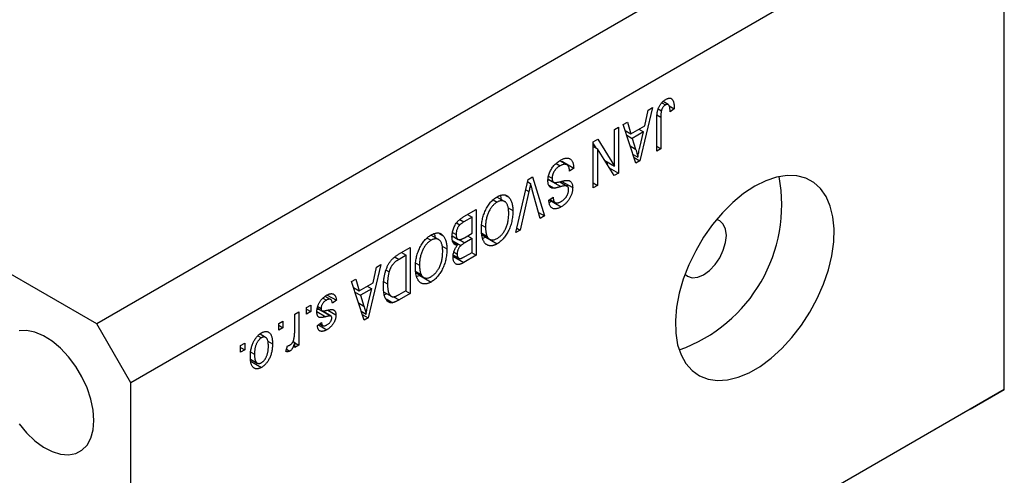
# Model space of a CAD drawing. Units: millimetres. Extents: x 15 to 462, y 5 to 292.
# Drawn here: x 116 to 178, y 67 to 96 of the extents above; entities that cross this region are included whole.
import ezdxf

# ---------------------------------------------------------------- set-up
doc = ezdxf.new("R2010")
doc.units = ezdxf.units.MM

msp = doc.modelspace()

# ---------------------------------------------------------------- linework, layer by layer
at = {"color": 7, "linetype": 'Continuous', "lineweight": 25}
for p, q in [((175.611, 107.991), (121.163, 76.559)), ((177.732, 104.317), (123.285, 72.885)), ((177.732, 72.472), (177.732, 104.317)), ((121.163, 76.559), (79.444, 100.643)), ((156.385, 90.33), (156.616, 90.197)), ((156.787, 90.218), (156.468, 90.402)), ((155.812, 90.03), (155.021, 86.715)), ((155.328, 88.897), (155.544, 89.875)), ((155.544, 89.875), (155.812, 90.03)), ((156.161, 89.948), (156.36, 89.833)), ((156.85, 90.135), (157.162, 89.955)), ((157.162, 89.955), (156.904, 89.77)), ((153.98, 88.972), (154.247, 89.126)), ((154.247, 89.126), (154.463, 88.397)), ((156.069, 87.32), (156.069, 89.26)), ((156.326, 89.431), (156.326, 87.468)), ((153.433, 88.656), (153.69, 88.805)), ((153.433, 86.381), (153.433, 88.656)), ((153.69, 88.805), (153.69, 85.947)), ((154.771, 86.571), (153.98, 88.972)), ((154.1, 88.607), (154.463, 88.397)), ((154.463, 88.397), (155.328, 88.897)), ((155.244, 88.514), (154.548, 88.112)), ((154.954, 88.681), (155.244, 88.514)), ((155.011, 87.548), (155.244, 88.514)), ((152.115, 87.896), (152.391, 88.055)), ((152.115, 85.038), (152.115, 87.896)), ((152.115, 87.77), (152.268, 87.524)), ((152.391, 88.055), (153.433, 86.381)), ((154.196, 88.316), (154.548, 88.112)), ((154.548, 88.112), (154.755, 87.447)), ((152.115, 87.613), (152.373, 87.464)), ((152.373, 87.464), (152.373, 85.186)), ((153.417, 85.789), (152.373, 87.464)), ((156.069, 87.617), (156.326, 87.468)), ((156.326, 87.468), (156.069, 87.32)), ((149.792, 86.549), (150.044, 86.403)), ((150.474, 86.46), (150.024, 86.72)), ((150.187, 86.671), (150.152, 86.646)), ((150.187, 86.671), (150.894, 86.263)), ((152.831, 86.729), (153.433, 86.381)), ((152.983, 86.641), (152.983, 86.484)), ((154.591, 87.116), (154.896, 86.94)), ((154.653, 86.928), (155.021, 86.715)), ((155.021, 86.715), (154.771, 86.571)), ((150.894, 86.263), (150.637, 86.077)), ((153.109, 86.283), (153.69, 85.947)), ((153.69, 85.947), (153.417, 85.789)), ((147.284, 82.249), (148.064, 85.557)), ((148.029, 85.412), (148.21, 85.307)), ((148.064, 85.557), (148.329, 85.71)), ((148.329, 85.71), (149.07, 83.279)), ((149.391, 85.515), (149.29, 85.487)), ((149.306, 85.58), (149.643, 85.385)), ((149.335, 85.746), (149.544, 85.625)), ((149.391, 85.515), (150.099, 85.106)), ((150.024, 85.413), (150.492, 85.143)), ((150.123, 85.45), (150.109, 85.364)), ((150.123, 85.45), (150.83, 85.041)), ((152.115, 85.335), (152.373, 85.186)), ((148.102, 84.794), (147.551, 82.403)), ((148.805, 83.127), (148.31, 84.914)), ((149.35, 85.19), (149.669, 85.006)), ((152.373, 85.186), (152.115, 85.038)), ((145.882, 84.278), (146.123, 84.14)), ((146.587, 84.181), (146.105, 84.459)), ((146.654, 84.559), (146.851, 84.445)), ((149.351, 84.259), (149.608, 84.444)), ((149.404, 84.252), (149.355, 84.234)), ((149.372, 84.122), (149.55, 84.225)), ((149.404, 84.252), (150.112, 83.844)), ((149.414, 84.304), (149.747, 84.112)), ((144.057, 83.244), (144.819, 83.684)), ((144.819, 83.684), (144.819, 80.826)), ((146.81, 83.778), (147.101, 83.61)), ((148.704, 83.49), (149.07, 83.279)), ((143.596, 82.846), (143.803, 82.727)), ((144.562, 83.201), (144.052, 82.907)), ((144.273, 83.368), (144.562, 83.201)), ((144.562, 82.199), (144.562, 83.201)), ((149.07, 83.279), (148.805, 83.127)), ((143.348, 82.249), (143.566, 82.123)), ((145.17, 82.714), (145.398, 82.583)), ((147.551, 82.403), (147.284, 82.249)), ((147.348, 82.52), (147.551, 82.403)), ((141.768, 81.903), (142.009, 81.764)), ((142.473, 81.806), (141.991, 82.084)), ((142.54, 82.184), (142.737, 82.07)), ((143.379, 81.998), (143.312, 81.956)), ((143.317, 82.033), (143.684, 81.822)), ((143.352, 81.72), (143.855, 81.43)), ((143.377, 81.625), (143.649, 81.468)), ((144.088, 81.926), (144.562, 82.199)), ((144.562, 81.865), (144.108, 81.603)), ((144.273, 82.032), (144.562, 81.865)), ((144.562, 81.012), (144.562, 81.865)), ((145.162, 82.197), (145.505, 81.999)), ((145.17, 82.11), (145.654, 81.831)), ((145.412, 81.948), (145.227, 81.881)), ((145.412, 81.948), (146.12, 81.539)), ((139.976, 80.888), (140.705, 81.309)), ((140.705, 81.309), (140.705, 78.451)), ((142.696, 81.403), (142.987, 81.235)), ((143.435, 81.017), (143.63, 80.905)), ((144.141, 80.769), (144.562, 81.012)), ((140.448, 80.826), (140.007, 80.571)), ((140.159, 80.993), (140.448, 80.826)), ((140.448, 78.637), (140.448, 80.826)), ((143.398, 80.832), (143.729, 80.64)), ((144.819, 80.826), (144.052, 80.383)), ((144.53, 80.993), (144.819, 80.826)), ((138.873, 80.251), (138.083, 76.937)), ((138.39, 79.118), (138.606, 80.097)), ((138.606, 80.097), (138.873, 80.251)), ((139.202, 79.907), (139.389, 79.799)), ((141.048, 79.822), (141.391, 79.624)), ((141.056, 80.339), (141.284, 80.208)), ((137.041, 79.194), (137.308, 79.348)), ((137.832, 76.792), (137.041, 79.194)), ((137.308, 79.348), (137.525, 78.619)), ((139.055, 79.18), (139.291, 79.044)), ((141.055, 79.735), (141.54, 79.456)), ((141.298, 79.573), (141.113, 79.506)), ((141.298, 79.573), (142.005, 79.164)), ((137.161, 78.829), (137.525, 78.619)), ((137.525, 78.619), (138.39, 79.118)), ((138.305, 78.736), (137.61, 78.334)), ((138.016, 78.903), (138.305, 78.736)), ((138.072, 77.769), (138.305, 78.736)), ((140.014, 78.386), (140.448, 78.637)), ((140.416, 78.618), (140.705, 78.451)), ((135.261, 78.157), (135.478, 78.032)), ((135.744, 78.074), (135.402, 78.271)), ((135.538, 78.354), (136.109, 78.025)), ((136.109, 78.025), (135.852, 77.839)), ((137.257, 78.537), (137.61, 78.334)), ((137.61, 78.334), (137.817, 77.668)), ((139.082, 78.529), (139.525, 78.273)), ((139.252, 78.431), (139.105, 78.355)), ((139.203, 78.111), (139.614, 77.874)), ((140.705, 78.451), (140.008, 78.048)), ((134.245, 77.579), (134.502, 77.728)), ((134.245, 77.171), (134.245, 77.579)), ((134.245, 77.468), (134.502, 77.319)), ((134.502, 77.728), (134.502, 77.319)), ((135.031, 77.458), (134.907, 77.443)), ((134.92, 77.526), (135.204, 77.362)), ((134.937, 77.637), (135.145, 77.517)), ((135.031, 77.458), (135.738, 77.05)), ((135.772, 77.037), (135.208, 77.362)), ((135.344, 77.366), (135.331, 77.291)), ((135.563, 77.41), (136.077, 77.114)), ((137.652, 77.338), (137.957, 77.162)), ((132.509, 76.577), (132.766, 76.726)), ((132.766, 76.726), (132.766, 76.318)), ((133.506, 77.153), (133.763, 77.301)), ((133.506, 76.075), (133.506, 77.153)), ((133.763, 77.301), (133.763, 75.223)), ((134.502, 77.319), (134.245, 77.171)), ((137.714, 77.15), (138.083, 76.937)), ((138.083, 76.937), (137.832, 76.792)), ((123.285, 72.885), (121.163, 76.559)), ((132.509, 76.169), (132.509, 76.577)), ((132.509, 76.466), (132.766, 76.318)), ((132.766, 76.318), (132.509, 76.169)), ((134.92, 76.447), (135.177, 76.633)), ((134.984, 76.494), (135.506, 76.192)), ((135.07, 76.556), (135.266, 76.442)), ((131.217, 75.813), (131.426, 75.692)), ((131.695, 75.715), (131.343, 75.918)), ((131.399, 75.965), (131.405, 75.882)), ((131.828, 75.486), (132.124, 75.315)), ((130.131, 75.204), (130.388, 75.353)), ((130.131, 74.796), (130.131, 75.204)), ((130.131, 75.093), (130.388, 74.944)), ((130.388, 74.944), (130.131, 74.796)), ((130.388, 75.353), (130.388, 74.944)), ((132.959, 74.833), (133.056, 75.185)), ((132.999, 74.979), (133.202, 74.862)), ((133.404, 75.464), (133.506, 75.406)), ((133.506, 75.074), (133.506, 75.406)), ((133.506, 75.371), (133.763, 75.223)), ((133.763, 75.223), (133.506, 75.074)), ((130.816, 74.323), (130.725, 74.248)), ((130.752, 74.36), (131.173, 74.117)), ((130.766, 74.799), (130.999, 74.665)), ((130.725, 74.248), (131.433, 73.84)), ((123.285, 41.04), (123.285, 72.885)), ((177.732, 72.472), (123.285, 41.04)), ((175.611, 71.247), (177.732, 72.472)), ((175.611, 71.247), (121.163, 39.815))]:
    msp.add_line(p, q, dxfattribs=at)
at = {"color": 8, "linetype": 'Continuous', "lineweight": 25}
for p, q in [((156.085, 89.57), (156.326, 89.431)), ((154.418, 87.641), (154.755, 87.447)), ((147.91, 84.905), (148.102, 84.794)), ((143.79, 83.058), (144.052, 82.907)), ((143.762, 81.803), (144.108, 81.603)), ((139.759, 80.714), (140.007, 80.571)), ((143.401, 80.759), (144.052, 80.383)), ((139.671, 78.243), (140.008, 78.048)), ((134.889, 77.326), (135.45, 77.002)), ((137.479, 77.863), (137.817, 77.668))]:
    msp.add_line(p, q, dxfattribs=at)
at = {"color": 7, "linetype": 'Continuous', "lineweight": 25, "flags": 128}
for points in [[(162.176, 85.13), (161.487, 84.676), (160.811, 84.121), (160.162, 83.473), (159.553, 82.747), (158.994, 81.956), (158.497, 81.115), (158.072, 80.241), (157.727, 79.351), (157.468, 78.463), (157.301, 77.592), (157.229, 76.758), (157.253, 75.975), (157.373, 75.259), (157.586, 74.623), (157.889, 74.081), (158.275, 73.643), (158.737, 73.317), (159.266, 73.11), (159.852, 73.026), (160.483, 73.066), (161.146, 73.229), (161.83, 73.513), (162.521, 73.911), (163.205, 74.417), (163.869, 75.02), (164.499, 75.709), (165.085, 76.469), (165.614, 77.287), (166.076, 78.147), (166.462, 79.031), (166.765, 79.922), (166.978, 80.804), (167.098, 81.658), (167.122, 82.469), (167.05, 83.22), (166.883, 83.898), (166.624, 84.488), (166.279, 84.979), (165.854, 85.362), (165.357, 85.629), (164.799, 85.775), (164.189, 85.798), (163.54, 85.696), (162.864, 85.472), (162.176, 85.13)], [(157.832, 79.648), (157.994, 79.519), (158.287, 79.428), (158.628, 79.462), (158.994, 79.618), (159.36, 79.885), (159.701, 80.245), (159.994, 80.673), (160.218, 81.141), (160.36, 81.617), (160.408, 82.067), (160.36, 82.462), (160.218, 82.774), (159.994, 82.983), (159.801, 83.058)], [(120.987, 70.537), (120.938, 71.185), (120.795, 71.867), (120.561, 72.563), (120.245, 73.249), (119.855, 73.904), (119.405, 74.506), (118.91, 75.037), (118.385, 75.478), (117.847, 75.817), (117.313, 76.042), (116.8, 76.145), (116.326, 76.124)], [(116.326, 70.332), (116.8, 69.763), (117.313, 69.275), (117.847, 68.883), (118.385, 68.601), (118.91, 68.436), (119.405, 68.394), (119.855, 68.477), (120.245, 68.683), (120.561, 69.003), (120.795, 69.429), (120.938, 69.946), (120.987, 70.537)]]:
    msp.add_lwpolyline(points, dxfattribs=at)
at = {"color": 7, "linetype": 'Continuous', "lineweight": 25}
msp.add_arc((154.258, 83.985), 9.604, 289.52033, 10.48505, dxfattribs=at)
for points, knots in [([(156.069, 89.26), (156.069, 89.302), (156.07, 89.384), (156.077, 89.504), (156.088, 89.618), (156.104, 89.725), (156.124, 89.825), (156.149, 89.918), (156.179, 90.004), (156.214, 90.084), (156.252, 90.157), (156.295, 90.225), (156.341, 90.289), (156.392, 90.349), (156.445, 90.404), (156.503, 90.454), (156.564, 90.499), (156.606, 90.525), (156.628, 90.538)], [0, 0, 0, 0, 0.096267, 0.185189, 0.267052, 0.342554, 0.41163, 0.475185, 0.533627, 0.58738, 0.63838, 0.688094, 0.737571, 0.786939, 0.837114, 0.889045, 0.942988, 1, 1, 1, 1]), ([(156.904, 89.77), (156.903, 89.796), (156.902, 89.848), (156.896, 89.92), (156.889, 89.985), (156.88, 90.041), (156.868, 90.09), (156.855, 90.131), (156.84, 90.165), (156.822, 90.19), (156.802, 90.208), (156.781, 90.222), (156.758, 90.23), (156.733, 90.234), (156.706, 90.232), (156.678, 90.225), (156.648, 90.215), (156.627, 90.203), (156.616, 90.197)], [0, 0, 0, 0, 0.107356, 0.2065682, 0.2976862, 0.379579, 0.4539091, 0.521006, 0.5803213, 0.6331441, 0.6819673, 0.7282239, 0.7731164, 0.8172096, 0.8611451, 0.9056495, 0.9520372, 1, 1, 1, 1]), ([(156.628, 90.538), (156.649, 90.549), (156.689, 90.572), (156.748, 90.596), (156.803, 90.612), (156.854, 90.619), (156.901, 90.618), (156.943, 90.607), (156.982, 90.589), (157.004, 90.569), (157.014, 90.559)], [0, 0, 0, 0, 0.142276, 0.276737, 0.404448, 0.526112, 0.644659, 0.762059, 0.87957, 1, 1, 1, 1]), ([(157.014, 90.559), (157.026, 90.546), (157.051, 90.519), (157.08, 90.467), (157.106, 90.406), (157.126, 90.335), (157.142, 90.254), (157.154, 90.164), (157.16, 90.063), (157.161, 89.992), (157.162, 89.955)], [0, 0, 0, 0, 0.101049, 0.207153, 0.319465, 0.439108, 0.565609, 0.701188, 0.84553, 1, 1, 1, 1]), ([(156.36, 89.833), (156.354, 89.806), (156.343, 89.747), (156.333, 89.654), (156.327, 89.546), (156.326, 89.471), (156.326, 89.431)], [0, 0, 0, 0, 0.1899379, 0.4190752, 0.6888208, 1, 1, 1, 1]), ([(156.616, 90.197), (156.601, 90.188), (156.572, 90.169), (156.529, 90.133), (156.49, 90.091), (156.454, 90.043), (156.422, 89.993), (156.395, 89.94), (156.373, 89.886), (156.364, 89.851), (156.36, 89.833)], [0, 0, 0, 0, 0.131875, 0.257653, 0.382761, 0.508972, 0.634593, 0.757341, 0.877929, 1, 1, 1, 1]), ([(154.755, 87.447), (154.763, 87.422), (154.778, 87.373), (154.799, 87.301), (154.82, 87.234), (154.837, 87.168), (154.855, 87.107), (154.87, 87.048), (154.883, 86.993), (154.892, 86.958), (154.896, 86.94)], [0, 0, 0, 0, 0.151074, 0.29495, 0.430719, 0.55996, 0.681357, 0.794418, 0.901243, 1, 1, 1, 1]), ([(154.896, 86.94), (154.903, 86.99), (154.917, 87.089), (154.944, 87.24), (154.975, 87.393), (154.999, 87.496), (155.011, 87.548)], [0, 0, 0, 0, 0.248875, 0.49742, 0.747941, 1, 1, 1, 1]), ([(149.287, 85.468), (149.288, 85.507), (149.29, 85.585), (149.309, 85.708), (149.341, 85.833), (149.384, 85.958), (149.438, 86.081), (149.501, 86.199), (149.574, 86.31), (149.655, 86.414), (149.746, 86.511), (149.845, 86.599), (149.953, 86.681), (150.028, 86.727), (150.066, 86.75)], [0, 0, 0, 0, 0.084273, 0.166517, 0.247388, 0.328837, 0.409098, 0.487727, 0.565708, 0.644985, 0.726558, 0.81207, 0.902729, 1, 1, 1, 1]), ([(150.066, 86.75), (150.097, 86.767), (150.156, 86.8), (150.243, 86.837), (150.325, 86.865), (150.402, 86.881), (150.475, 86.886), (150.543, 86.881), (150.606, 86.864), (150.664, 86.836), (150.716, 86.799), (150.762, 86.751), (150.801, 86.693), (150.833, 86.626), (150.859, 86.55), (150.878, 86.463), (150.89, 86.367), (150.893, 86.298), (150.894, 86.263)], [0, 0, 0, 0, 0.0690622, 0.1347659, 0.1976107, 0.2585282, 0.3181274, 0.3770583, 0.4356858, 0.4947336, 0.5540911, 0.6133334, 0.6729242, 0.7340655, 0.7962988, 0.8612409, 0.9289703, 1, 1, 1, 1]), ([(150.044, 86.403), (150.025, 86.392), (149.988, 86.369), (149.933, 86.331), (149.882, 86.291), (149.834, 86.248), (149.789, 86.204), (149.748, 86.157), (149.71, 86.107), (149.675, 86.055), (149.645, 86.002), (149.617, 85.949), (149.595, 85.895), (149.576, 85.841), (149.562, 85.787), (149.551, 85.733), (149.545, 85.678), (149.544, 85.643), (149.544, 85.625)], [0, 0, 0, 0, 0.078125, 0.15183, 0.222152, 0.289023, 0.352598, 0.414842, 0.474935, 0.534843, 0.593414, 0.650787, 0.707286, 0.763458, 0.819724, 0.877852, 0.937479, 1, 1, 1, 1]), ([(150.637, 86.077), (150.633, 86.113), (150.626, 86.18), (150.607, 86.27), (150.581, 86.342), (150.548, 86.399), (150.507, 86.44), (150.46, 86.47), (150.405, 86.489), (150.343, 86.497), (150.275, 86.493), (150.201, 86.475), (150.124, 86.446), (150.071, 86.418), (150.044, 86.403)], [0, 0, 0, 0, 0.106713, 0.202383, 0.287988, 0.365132, 0.438155, 0.511442, 0.587093, 0.665986, 0.746839, 0.82888, 0.91253, 1, 1, 1, 1]), ([(148.21, 85.307), (148.194, 85.224), (148.16, 85.053), (148.121, 84.882), (148.102, 84.794)], [0, 0, 0, 0, 0.4899114, 1, 1, 1, 1]), ([(148.31, 84.914), (148.3, 84.948), (148.282, 85.016), (148.257, 85.116), (148.232, 85.212), (148.218, 85.276), (148.21, 85.307)], [0, 0, 0, 0, 0.264695, 0.519678, 0.765279, 1, 1, 1, 1]), ([(149.669, 85.006), (149.639, 85.005), (149.58, 85.004), (149.502, 85.023), (149.436, 85.057), (149.381, 85.109), (149.339, 85.175), (149.309, 85.258), (149.29, 85.356), (149.288, 85.43), (149.287, 85.468)], [0, 0, 0, 0, 0.133785, 0.259385, 0.380822, 0.499531, 0.618358, 0.739896, 0.866296, 1, 1, 1, 1]), ([(149.544, 85.625), (149.545, 85.605), (149.546, 85.565), (149.555, 85.512), (149.571, 85.468), (149.592, 85.43), (149.619, 85.4), (149.653, 85.378), (149.694, 85.365), (149.732, 85.359), (149.769, 85.36), (149.804, 85.363), (149.847, 85.369), (149.896, 85.378), (149.952, 85.39), (150.016, 85.405), (150.087, 85.422), (150.136, 85.435), (150.162, 85.441)], [0, 0, 0, 0, 0.0628275, 0.1223727, 0.1803838, 0.2364892, 0.292629, 0.3503981, 0.4101927, 0.473423, 0.5102125, 0.55528, 0.608473, 0.669857, 0.740038, 0.8179175, 0.9048123, 1, 1, 1, 1]), ([(150.162, 85.441), (150.186, 85.447), (150.231, 85.459), (150.295, 85.472), (150.354, 85.484), (150.408, 85.491), (150.457, 85.496), (150.501, 85.496), (150.539, 85.494), (150.583, 85.488), (150.631, 85.47), (150.682, 85.44), (150.727, 85.399), (150.764, 85.348), (150.794, 85.287), (150.814, 85.214), (150.828, 85.133), (150.829, 85.072), (150.83, 85.041)], [0, 0, 0, 0, 0.069613, 0.134156, 0.194122, 0.24927, 0.300398, 0.34646, 0.388252, 0.425903, 0.496106, 0.565535, 0.634846, 0.704759, 0.775666, 0.847725, 0.922418, 1, 1, 1, 1]), ([(150.099, 85.106), (150.074, 85.099), (150.027, 85.085), (149.959, 85.066), (149.896, 85.049), (149.84, 85.035), (149.789, 85.024), (149.744, 85.016), (149.704, 85.008), (149.68, 85.006), (149.669, 85.006)], [0, 0, 0, 0, 0.169324, 0.325355, 0.468916, 0.600312, 0.718846, 0.824985, 0.918758, 1, 1, 1, 1]), ([(150.492, 85.143), (150.484, 85.148), (150.468, 85.157), (150.436, 85.163), (150.397, 85.166), (150.351, 85.163), (150.299, 85.156), (150.238, 85.144), (150.171, 85.128), (150.124, 85.114), (150.099, 85.106)], [0, 0, 0, 0, 0.075016, 0.16293, 0.264674, 0.38097, 0.512309, 0.658221, 0.820832, 1, 1, 1, 1]), ([(150.103, 84.173), (150.122, 84.184), (150.158, 84.205), (150.21, 84.242), (150.259, 84.28), (150.305, 84.32), (150.347, 84.362), (150.386, 84.407), (150.421, 84.453), (150.453, 84.501), (150.481, 84.551), (150.506, 84.6), (150.527, 84.65), (150.543, 84.7), (150.556, 84.75), (150.566, 84.8), (150.571, 84.851), (150.572, 84.883), (150.573, 84.9)], [0, 0, 0, 0, 0.080424, 0.155448, 0.227487, 0.294949, 0.359799, 0.42102, 0.481902, 0.540608, 0.598482, 0.655152, 0.710201, 0.765597, 0.821722, 0.879164, 0.938369, 1, 1, 1, 1]), ([(150.83, 85.041), (150.829, 85.013), (150.828, 84.957), (150.819, 84.871), (150.804, 84.786), (150.782, 84.7), (150.755, 84.615), (150.721, 84.531), (150.682, 84.448), (150.636, 84.365), (150.586, 84.284), (150.53, 84.208), (150.471, 84.136), (150.407, 84.067), (150.339, 84.004), (150.267, 83.946), (150.191, 83.891), (150.138, 83.86), (150.112, 83.844)], [0, 0, 0, 0, 0.065534, 0.128827, 0.189955, 0.249648, 0.308248, 0.366796, 0.425501, 0.485892, 0.546682, 0.606687, 0.667522, 0.729426, 0.793138, 0.859027, 0.927697, 1, 1, 1, 1]), ([(150.573, 84.9), (150.572, 84.929), (150.57, 84.984), (150.555, 85.054), (150.53, 85.109), (150.504, 85.132), (150.492, 85.143)], [0, 0, 0, 0, 0.283774, 0.539584, 0.775645, 1, 1, 1, 1]), ([(145.393, 83.615), (145.416, 83.664), (145.462, 83.758), (145.54, 83.892), (145.624, 84.016), (145.713, 84.13), (145.807, 84.232), (145.907, 84.324), (146.012, 84.406), (146.084, 84.45), (146.121, 84.472)], [0, 0, 0, 0, 0.133765, 0.261459, 0.385485, 0.505837, 0.625946, 0.746913, 0.870985, 1, 1, 1, 1]), ([(146.123, 84.14), (146.098, 84.124), (146.048, 84.094), (145.975, 84.038), (145.905, 83.975), (145.839, 83.904), (145.776, 83.827), (145.715, 83.742), (145.658, 83.65), (145.605, 83.552), (145.556, 83.447), (145.513, 83.337), (145.477, 83.222), (145.449, 83.103), (145.425, 82.979), (145.41, 82.851), (145.399, 82.717), (145.398, 82.629), (145.398, 82.583)], [0, 0, 0, 0, 0.054923, 0.108603, 0.161037, 0.212985, 0.265687, 0.319158, 0.374573, 0.432544, 0.492438, 0.554208, 0.618546, 0.686302, 0.757779, 0.833642, 0.914413, 1, 1, 1, 1]), ([(146.121, 84.472), (146.158, 84.492), (146.23, 84.532), (146.336, 84.571), (146.437, 84.594), (146.532, 84.6), (146.621, 84.587), (146.704, 84.557), (146.782, 84.511), (146.827, 84.468), (146.851, 84.445)], [0, 0, 0, 0, 0.1284641, 0.2521184, 0.3734764, 0.4930039, 0.6137088, 0.7372765, 0.8655036, 1, 1, 1, 1]), ([(146.844, 83.466), (146.844, 83.508), (146.842, 83.588), (146.833, 83.702), (146.816, 83.804), (146.793, 83.895), (146.764, 83.976), (146.728, 84.045), (146.685, 84.103), (146.636, 84.15), (146.582, 84.186), (146.525, 84.212), (146.465, 84.225), (146.402, 84.231), (146.336, 84.224), (146.268, 84.206), (146.196, 84.179), (146.148, 84.153), (146.123, 84.14)], [0, 0, 0, 0, 0.0820167, 0.1594134, 0.233007, 0.3031892, 0.3699717, 0.434191, 0.496709, 0.5582086, 0.618081, 0.6750828, 0.7301076, 0.7838984, 0.8370755, 0.8904188, 0.944387, 1, 1, 1, 1]), ([(146.298, 84.549), (146.318, 84.517), (146.359, 84.454), (146.362, 84.358), (146.364, 84.309)], [0, 0, 0, 0, 0.501429, 1, 1, 1, 1]), ([(146.851, 84.445), (146.871, 84.423), (146.911, 84.377), (146.962, 84.296), (147.005, 84.206), (147.04, 84.106), (147.068, 83.997), (147.087, 83.877), (147.099, 83.748), (147.101, 83.656), (147.101, 83.61)], [0, 0, 0, 0, 0.119867, 0.239024, 0.359553, 0.481559, 0.605468, 0.732968, 0.86425, 1, 1, 1, 1]), ([(150.112, 83.844), (150.075, 83.824), (150.004, 83.785), (149.9, 83.745), (149.804, 83.722), (149.715, 83.716), (149.634, 83.726), (149.563, 83.755), (149.501, 83.799), (149.449, 83.861), (149.408, 83.938), (149.377, 84.031), (149.357, 84.138), (149.353, 84.218), (149.351, 84.259)], [0, 0, 0, 0, 0.091915, 0.17935, 0.26276, 0.343825, 0.423054, 0.500154, 0.577402, 0.656471, 0.73765, 0.820878, 0.907923, 1, 1, 1, 1]), ([(149.608, 84.444), (149.61, 84.422), (149.614, 84.38), (149.624, 84.322), (149.637, 84.269), (149.653, 84.224), (149.674, 84.185), (149.697, 84.153), (149.723, 84.127), (149.753, 84.107), (149.786, 84.094), (149.822, 84.087), (149.861, 84.086), (149.904, 84.091), (149.949, 84.102), (149.997, 84.12), (150.049, 84.143), (150.085, 84.163), (150.103, 84.173)], [0, 0, 0, 0, 0.076573, 0.149323, 0.217219, 0.282087, 0.343266, 0.402231, 0.458477, 0.514151, 0.569073, 0.624353, 0.681191, 0.739404, 0.79983, 0.862831, 0.929646, 1, 1, 1, 1]), ([(145.141, 82.443), (145.142, 82.495), (145.143, 82.596), (145.154, 82.75), (145.175, 82.901), (145.201, 83.049), (145.237, 83.195), (145.281, 83.338), (145.331, 83.478), (145.373, 83.57), (145.393, 83.615)], [0, 0, 0, 0, 0.141691, 0.277461, 0.407496, 0.532719, 0.653726, 0.77106, 0.88631, 1, 1, 1, 1]), ([(146.118, 81.872), (146.143, 81.888), (146.194, 81.919), (146.269, 81.976), (146.34, 82.039), (146.407, 82.11), (146.471, 82.187), (146.531, 82.272), (146.588, 82.363), (146.641, 82.462), (146.69, 82.566), (146.731, 82.677), (146.767, 82.794), (146.795, 82.917), (146.818, 83.047), (146.832, 83.181), (146.843, 83.323), (146.844, 83.417), (146.844, 83.466)], [0, 0, 0, 0, 0.054969, 0.108359, 0.160164, 0.211332, 0.262853, 0.314982, 0.369007, 0.424781, 0.482962, 0.543587, 0.607945, 0.675928, 0.749003, 0.827141, 0.910502, 1, 1, 1, 1]), ([(147.101, 83.61), (147.1, 83.551), (147.099, 83.436), (147.086, 83.262), (147.064, 83.094), (147.034, 82.932), (146.994, 82.774), (146.946, 82.622), (146.888, 82.475), (146.822, 82.334), (146.75, 82.201), (146.673, 82.077), (146.591, 81.962), (146.505, 81.858), (146.415, 81.762), (146.32, 81.678), (146.221, 81.601), (146.154, 81.56), (146.12, 81.539)], [0, 0, 0, 0, 0.083192, 0.162005, 0.236269, 0.306625, 0.373626, 0.437744, 0.499734, 0.560167, 0.618836, 0.675015, 0.729697, 0.783009, 0.835913, 0.889445, 0.943947, 1, 1, 1, 1]), ([(143.309, 81.973), (143.31, 82.016), (143.312, 82.1), (143.329, 82.23), (143.358, 82.358), (143.397, 82.484), (143.446, 82.605), (143.503, 82.718), (143.568, 82.822), (143.629, 82.901), (143.682, 82.959), (143.725, 83.003), (143.772, 83.044), (143.822, 83.087), (143.876, 83.127), (143.934, 83.167), (143.994, 83.207), (144.036, 83.232), (144.057, 83.244)], [0, 0, 0, 0, 0.092717, 0.180183, 0.264484, 0.346455, 0.425071, 0.499228, 0.571412, 0.642309, 0.678851, 0.717474, 0.75812, 0.800807, 0.846825, 0.895075, 0.946116, 1, 1, 1, 1]), ([(144.052, 82.907), (144.026, 82.891), (143.977, 82.862), (143.909, 82.816), (143.851, 82.773), (143.818, 82.741), (143.803, 82.727)], [0, 0, 0, 0, 0.312794, 0.58273, 0.810948, 1, 1, 1, 1]), ([(143.803, 82.727), (143.784, 82.707), (143.748, 82.668), (143.7, 82.601), (143.659, 82.53), (143.625, 82.454), (143.598, 82.375), (143.579, 82.293), (143.568, 82.208), (143.567, 82.152), (143.566, 82.123)], [0, 0, 0, 0, 0.121041, 0.236157, 0.35026, 0.466772, 0.588248, 0.715361, 0.85245, 1, 1, 1, 1]), ([(146.12, 81.539), (146.097, 81.527), (146.053, 81.503), (145.987, 81.473), (145.923, 81.449), (145.86, 81.432), (145.799, 81.421), (145.739, 81.417), (145.681, 81.419), (145.624, 81.427), (145.57, 81.441), (145.518, 81.463), (145.469, 81.49), (145.424, 81.525), (145.381, 81.566), (145.341, 81.614), (145.304, 81.668), (145.27, 81.729), (145.24, 81.796), (145.213, 81.869), (145.191, 81.95), (145.172, 82.036), (145.159, 82.129), (145.148, 82.227), (145.142, 82.333), (145.141, 82.406), (145.141, 82.443)], [0, 0, 0, 0, 0.037493, 0.074051, 0.110413, 0.146291, 0.182367, 0.218677, 0.255075, 0.292241, 0.329654, 0.367533, 0.405691, 0.44454, 0.484076, 0.524715, 0.566402, 0.609668, 0.653909, 0.699182, 0.745579, 0.793405, 0.842405, 0.893353, 0.945746, 1, 1, 1, 1]), ([(145.398, 82.583), (145.398, 82.553), (145.399, 82.495), (145.404, 82.411), (145.412, 82.332), (145.424, 82.256), (145.44, 82.186), (145.457, 82.119), (145.48, 82.057), (145.497, 82.018), (145.505, 81.999)], [0, 0, 0, 0, 0.134831, 0.265552, 0.394218, 0.519275, 0.64223, 0.762842, 0.882151, 1, 1, 1, 1]), ([(141.279, 81.24), (141.302, 81.289), (141.348, 81.383), (141.426, 81.517), (141.51, 81.641), (141.599, 81.755), (141.693, 81.857), (141.793, 81.949), (141.898, 82.031), (141.97, 82.075), (142.007, 82.097)], [0, 0, 0, 0, 0.133765, 0.261459, 0.385485, 0.505837, 0.625946, 0.746913, 0.870985, 1, 1, 1, 1]), ([(142.009, 81.764), (141.984, 81.749), (141.934, 81.719), (141.861, 81.663), (141.791, 81.6), (141.725, 81.529), (141.661, 81.452), (141.601, 81.367), (141.544, 81.275), (141.491, 81.177), (141.442, 81.072), (141.399, 80.962), (141.363, 80.847), (141.334, 80.728), (141.311, 80.604), (141.296, 80.476), (141.285, 80.342), (141.284, 80.254), (141.284, 80.208)], [0, 0, 0, 0, 0.054923, 0.108603, 0.161037, 0.212985, 0.265687, 0.319158, 0.374573, 0.432544, 0.492438, 0.554208, 0.618546, 0.686302, 0.757779, 0.833642, 0.914413, 1, 1, 1, 1]), ([(142.007, 82.097), (142.044, 82.117), (142.116, 82.157), (142.222, 82.196), (142.323, 82.219), (142.418, 82.225), (142.507, 82.212), (142.59, 82.182), (142.668, 82.136), (142.713, 82.093), (142.737, 82.07)], [0, 0, 0, 0, 0.128464, 0.252118, 0.373476, 0.493004, 0.613709, 0.737277, 0.865504, 1, 1, 1, 1]), ([(142.73, 81.091), (142.729, 81.133), (142.728, 81.213), (142.719, 81.327), (142.702, 81.429), (142.679, 81.52), (142.65, 81.601), (142.614, 81.67), (142.571, 81.728), (142.522, 81.775), (142.468, 81.811), (142.411, 81.837), (142.351, 81.85), (142.288, 81.856), (142.222, 81.849), (142.154, 81.831), (142.082, 81.804), (142.034, 81.778), (142.009, 81.764)], [0, 0, 0, 0, 0.0820167, 0.1594134, 0.233007, 0.3031892, 0.3699717, 0.434191, 0.496709, 0.5582086, 0.618081, 0.6750828, 0.7301076, 0.7838984, 0.8370755, 0.8904188, 0.944387, 1, 1, 1, 1]), ([(142.184, 82.174), (142.204, 82.142), (142.245, 82.079), (142.248, 81.983), (142.25, 81.934)], [0, 0, 0, 0, 0.5014289, 1, 1, 1, 1]), ([(142.737, 82.07), (142.757, 82.048), (142.797, 82.002), (142.848, 81.921), (142.891, 81.831), (142.926, 81.731), (142.954, 81.622), (142.973, 81.502), (142.985, 81.373), (142.987, 81.281), (142.987, 81.235)], [0, 0, 0, 0, 0.119867, 0.239024, 0.359553, 0.481559, 0.605468, 0.732968, 0.86425, 1, 1, 1, 1]), ([(143.649, 81.468), (143.624, 81.467), (143.573, 81.465), (143.506, 81.485), (143.447, 81.523), (143.398, 81.579), (143.357, 81.651), (143.329, 81.742), (143.311, 81.85), (143.31, 81.931), (143.309, 81.973)], [0, 0, 0, 0, 0.113496, 0.225999, 0.339269, 0.458403, 0.582829, 0.712887, 0.851211, 1, 1, 1, 1]), ([(143.566, 82.123), (143.566, 82.097), (143.568, 82.046), (143.579, 81.979), (143.597, 81.922), (143.623, 81.876), (143.654, 81.841), (143.691, 81.815), (143.733, 81.802), (143.772, 81.799), (143.807, 81.803), (143.837, 81.809), (143.871, 81.82), (143.907, 81.834), (143.948, 81.851), (143.991, 81.873), (144.039, 81.897), (144.071, 81.916), (144.088, 81.926)], [0, 0, 0, 0, 0.088178, 0.170396, 0.247855, 0.322312, 0.393986, 0.462693, 0.530459, 0.59895, 0.634998, 0.674841, 0.718975, 0.766637, 0.818461, 0.874566, 0.935074, 1, 1, 1, 1]), ([(145.505, 81.999), (145.52, 81.972), (145.548, 81.919), (145.607, 81.86), (145.675, 81.816), (145.753, 81.791), (145.837, 81.782), (145.927, 81.792), (146.021, 81.821), (146.085, 81.855), (146.118, 81.872)], [0, 0, 0, 0, 0.129089, 0.2551, 0.379866, 0.506891, 0.632519, 0.754842, 0.876522, 1, 1, 1, 1]), ([(141.027, 80.068), (141.027, 80.12), (141.029, 80.221), (141.04, 80.375), (141.061, 80.526), (141.087, 80.674), (141.123, 80.82), (141.167, 80.963), (141.217, 81.103), (141.258, 81.195), (141.279, 81.24)], [0, 0, 0, 0, 0.141691, 0.277461, 0.407496, 0.532719, 0.653726, 0.77106, 0.88631, 1, 1, 1, 1]), ([(142.003, 79.497), (142.029, 79.513), (142.08, 79.544), (142.155, 79.601), (142.226, 79.664), (142.293, 79.735), (142.357, 79.812), (142.417, 79.897), (142.474, 79.988), (142.527, 80.087), (142.576, 80.191), (142.617, 80.302), (142.653, 80.419), (142.681, 80.542), (142.704, 80.672), (142.718, 80.806), (142.729, 80.948), (142.73, 81.042), (142.73, 81.091)], [0, 0, 0, 0, 0.054969, 0.108359, 0.160164, 0.211332, 0.262853, 0.314982, 0.369007, 0.424781, 0.482962, 0.543587, 0.607945, 0.675928, 0.749003, 0.827141, 0.910502, 1, 1, 1, 1]), ([(142.987, 81.235), (142.986, 81.176), (142.985, 81.061), (142.972, 80.887), (142.95, 80.719), (142.919, 80.557), (142.88, 80.399), (142.832, 80.247), (142.774, 80.1), (142.708, 79.959), (142.636, 79.826), (142.559, 79.702), (142.477, 79.587), (142.391, 79.483), (142.301, 79.387), (142.206, 79.303), (142.107, 79.226), (142.04, 79.185), (142.005, 79.164)], [0, 0, 0, 0, 0.083192, 0.162005, 0.236269, 0.306625, 0.373626, 0.437744, 0.499734, 0.560167, 0.618836, 0.675015, 0.729697, 0.783009, 0.835913, 0.889445, 0.943947, 1, 1, 1, 1]), ([(143.373, 80.709), (143.374, 80.742), (143.375, 80.804), (143.389, 80.903), (143.412, 81.002), (143.444, 81.1), (143.483, 81.197), (143.531, 81.292), (143.586, 81.383), (143.628, 81.439), (143.649, 81.468)], [0, 0, 0, 0, 0.133379, 0.261925, 0.386749, 0.511436, 0.633636, 0.754358, 0.875769, 1, 1, 1, 1]), ([(143.855, 81.43), (143.838, 81.413), (143.804, 81.38), (143.759, 81.322), (143.72, 81.262), (143.687, 81.198), (143.661, 81.13), (143.643, 81.058), (143.632, 80.981), (143.631, 80.931), (143.63, 80.905)], [0, 0, 0, 0, 0.123212, 0.240699, 0.354261, 0.466954, 0.584282, 0.710552, 0.847809, 1, 1, 1, 1]), ([(144.108, 81.603), (144.081, 81.587), (144.03, 81.557), (143.96, 81.512), (143.903, 81.472), (143.87, 81.443), (143.855, 81.43)], [0, 0, 0, 0, 0.323109, 0.597491, 0.821786, 1, 1, 1, 1]), ([(139.034, 78.899), (139.034, 78.939), (139.035, 79.018), (139.041, 79.135), (139.05, 79.251), (139.063, 79.364), (139.081, 79.475), (139.102, 79.583), (139.127, 79.69), (139.156, 79.793), (139.187, 79.892), (139.222, 79.988), (139.257, 80.078), (139.296, 80.163), (139.337, 80.244), (139.379, 80.32), (139.424, 80.391), (139.472, 80.457), (139.522, 80.519), (139.576, 80.579), (139.634, 80.636), (139.695, 80.691), (139.76, 80.744), (139.829, 80.795), (139.901, 80.843), (139.95, 80.872), (139.976, 80.888)], [0, 0, 0, 0, 0.057755, 0.113614, 0.16712, 0.218946, 0.268664, 0.316897, 0.363577, 0.408777, 0.452021, 0.493346, 0.532766, 0.569964, 0.605778, 0.64024, 0.67339, 0.705743, 0.737921, 0.771071, 0.805292, 0.840967, 0.878091, 0.916771, 0.957451, 1, 1, 1, 1]), ([(140.007, 80.571), (139.985, 80.559), (139.943, 80.534), (139.882, 80.494), (139.825, 80.454), (139.773, 80.412), (139.724, 80.371), (139.679, 80.328), (139.638, 80.285), (139.601, 80.24), (139.567, 80.193), (139.535, 80.145), (139.506, 80.093), (139.479, 80.039), (139.453, 79.983), (139.429, 79.924), (139.408, 79.862), (139.396, 79.82), (139.389, 79.799)], [0, 0, 0, 0, 0.083876, 0.1627, 0.236637, 0.305998, 0.370799, 0.431234, 0.488336, 0.542444, 0.595272, 0.648372, 0.702151, 0.757996, 0.81482, 0.874015, 0.935644, 1, 1, 1, 1]), ([(144.052, 80.383), (144.033, 80.372), (143.996, 80.351), (143.942, 80.324), (143.892, 80.301), (143.844, 80.282), (143.799, 80.268), (143.758, 80.258), (143.719, 80.252), (143.671, 80.25), (143.617, 80.258), (143.557, 80.282), (143.504, 80.323), (143.458, 80.376), (143.42, 80.442), (143.393, 80.52), (143.376, 80.61), (143.374, 80.676), (143.373, 80.709)], [0, 0, 0, 0, 0.0544199, 0.1060523, 0.1549731, 0.2012839, 0.2452076, 0.2863484, 0.3259676, 0.3636676, 0.4367583, 0.5112363, 0.5876989, 0.6682289, 0.7504894, 0.8322579, 0.9146071, 1, 1, 1, 1]), ([(143.63, 80.905), (143.631, 80.881), (143.632, 80.835), (143.641, 80.773), (143.659, 80.722), (143.682, 80.682), (143.71, 80.651), (143.744, 80.631), (143.782, 80.622), (143.818, 80.623), (143.85, 80.629), (143.879, 80.639), (143.912, 80.65), (143.949, 80.667), (143.991, 80.686), (144.037, 80.711), (144.088, 80.738), (144.123, 80.758), (144.141, 80.769)], [0, 0, 0, 0, 0.085948, 0.164661, 0.239182, 0.309237, 0.376694, 0.440748, 0.503296, 0.566661, 0.601121, 0.640939, 0.686627, 0.737398, 0.794189, 0.856941, 0.92576, 1, 1, 1, 1]), ([(139.389, 79.799), (139.382, 79.769), (139.365, 79.71), (139.345, 79.62), (139.329, 79.528), (139.315, 79.435), (139.305, 79.339), (139.296, 79.242), (139.292, 79.143), (139.291, 79.077), (139.291, 79.044)], [0, 0, 0, 0, 0.111646, 0.226426, 0.344474, 0.466462, 0.593163, 0.724245, 0.859766, 1, 1, 1, 1]), ([(142.005, 79.164), (141.983, 79.152), (141.939, 79.128), (141.873, 79.098), (141.809, 79.074), (141.746, 79.057), (141.685, 79.046), (141.625, 79.042), (141.567, 79.044), (141.51, 79.052), (141.456, 79.066), (141.404, 79.088), (141.355, 79.115), (141.31, 79.15), (141.267, 79.191), (141.227, 79.239), (141.19, 79.293), (141.156, 79.354), (141.126, 79.421), (141.099, 79.494), (141.077, 79.575), (141.058, 79.661), (141.045, 79.754), (141.034, 79.852), (141.028, 79.958), (141.027, 80.031), (141.027, 80.068)], [0, 0, 0, 0, 0.0374927, 0.074051, 0.1104132, 0.1462906, 0.1823667, 0.2186773, 0.2550749, 0.2922409, 0.3296542, 0.3675328, 0.4056909, 0.4445404, 0.4840761, 0.5247147, 0.5664015, 0.6096676, 0.6539091, 0.6991821, 0.7455791, 0.7934049, 0.8424054, 0.8933528, 0.9457458, 1, 1, 1, 1]), ([(141.284, 80.208), (141.284, 80.178), (141.285, 80.12), (141.29, 80.036), (141.298, 79.957), (141.309, 79.881), (141.326, 79.811), (141.343, 79.744), (141.365, 79.682), (141.383, 79.643), (141.391, 79.624)], [0, 0, 0, 0, 0.134831, 0.265552, 0.394218, 0.519275, 0.64223, 0.762842, 0.882151, 1, 1, 1, 1]), ([(141.391, 79.624), (141.406, 79.597), (141.434, 79.544), (141.493, 79.485), (141.561, 79.441), (141.639, 79.416), (141.723, 79.407), (141.813, 79.417), (141.907, 79.446), (141.971, 79.48), (142.003, 79.497)], [0, 0, 0, 0, 0.129089, 0.2551, 0.379866, 0.506891, 0.632519, 0.754842, 0.876522, 1, 1, 1, 1]), ([(139.614, 77.874), (139.585, 77.87), (139.527, 77.862), (139.447, 77.872), (139.373, 77.9), (139.305, 77.945), (139.244, 78.007), (139.19, 78.084), (139.143, 78.179), (139.104, 78.288), (139.072, 78.415), (139.05, 78.56), (139.036, 78.722), (139.035, 78.839), (139.034, 78.899)], [0, 0, 0, 0, 0.06613, 0.132306, 0.200143, 0.270995, 0.345232, 0.422746, 0.504203, 0.590818, 0.683013, 0.781266, 0.886884, 1, 1, 1, 1]), ([(139.291, 79.044), (139.291, 79.008), (139.292, 78.94), (139.297, 78.843), (139.305, 78.752), (139.316, 78.671), (139.331, 78.596), (139.349, 78.53), (139.37, 78.47), (139.394, 78.419), (139.422, 78.375), (139.45, 78.337), (139.481, 78.305), (139.513, 78.279), (139.548, 78.26), (139.584, 78.246), (139.623, 78.24), (139.65, 78.24), (139.664, 78.24)], [0, 0, 0, 0, 0.091058, 0.177272, 0.258757, 0.33524, 0.407833, 0.475904, 0.540567, 0.601389, 0.659248, 0.713941, 0.765993, 0.816126, 0.863976, 0.910287, 0.955276, 1, 1, 1, 1]), ([(134.888, 77.317), (134.888, 77.342), (134.889, 77.39), (134.897, 77.464), (134.91, 77.538), (134.927, 77.611), (134.951, 77.684), (134.979, 77.756), (135.012, 77.827), (135.05, 77.897), (135.093, 77.965), (135.139, 78.03), (135.19, 78.091), (135.244, 78.148), (135.302, 78.202), (135.363, 78.251), (135.428, 78.298), (135.473, 78.325), (135.496, 78.339)], [0, 0, 0, 0, 0.066737, 0.130739, 0.192622, 0.252706, 0.311442, 0.370262, 0.428902, 0.488462, 0.548455, 0.608072, 0.667754, 0.729187, 0.792805, 0.858714, 0.927446, 1, 1, 1, 1]), ([(135.478, 78.032), (135.453, 78.016), (135.405, 77.987), (135.338, 77.931), (135.28, 77.869), (135.231, 77.8), (135.193, 77.729), (135.164, 77.657), (135.148, 77.585), (135.146, 77.54), (135.145, 77.517)], [0, 0, 0, 0, 0.15427, 0.291956, 0.41929, 0.539779, 0.656024, 0.767785, 0.880428, 1, 1, 1, 1]), ([(135.852, 77.839), (135.848, 77.869), (135.839, 77.926), (135.815, 77.996), (135.781, 78.049), (135.736, 78.082), (135.683, 78.096), (135.621, 78.092), (135.552, 78.071), (135.504, 78.045), (135.478, 78.032)], [0, 0, 0, 0, 0.14866, 0.28179, 0.404034, 0.51815, 0.630888, 0.74606, 0.86749, 1, 1, 1, 1]), ([(135.496, 78.339), (135.517, 78.35), (135.559, 78.373), (135.62, 78.401), (135.678, 78.421), (135.732, 78.435), (135.783, 78.44), (135.83, 78.439), (135.874, 78.429), (135.915, 78.414), (135.951, 78.39), (135.985, 78.36), (136.014, 78.322), (136.041, 78.277), (136.063, 78.224), (136.082, 78.164), (136.098, 78.098), (136.105, 78.049), (136.109, 78.025)], [0, 0, 0, 0, 0.068598, 0.133768, 0.196572, 0.256229, 0.314602, 0.370895, 0.427188, 0.483069, 0.539889, 0.597519, 0.657405, 0.719194, 0.784329, 0.852247, 0.924462, 1, 1, 1, 1]), ([(140.008, 78.048), (139.987, 78.036), (139.946, 78.013), (139.887, 77.982), (139.832, 77.954), (139.781, 77.93), (139.734, 77.91), (139.69, 77.893), (139.651, 77.882), (139.626, 77.876), (139.614, 77.874)], [0, 0, 0, 0, 0.157769, 0.306832, 0.444685, 0.574038, 0.693806, 0.805229, 0.906553, 1, 1, 1, 1]), ([(139.664, 78.24), (139.674, 78.242), (139.694, 78.244), (139.728, 78.252), (139.766, 78.264), (139.807, 78.28), (139.853, 78.301), (139.903, 78.325), (139.957, 78.354), (139.994, 78.375), (140.014, 78.386)], [0, 0, 0, 0, 0.089406, 0.188125, 0.296701, 0.415541, 0.544795, 0.685025, 0.837611, 1, 1, 1, 1]), ([(135.145, 77.517), (135.145, 77.498), (135.146, 77.462), (135.158, 77.417), (135.176, 77.382), (135.195, 77.369), (135.204, 77.362)], [0, 0, 0, 0, 0.280002, 0.533179, 0.769121, 1, 1, 1, 1]), ([(135.204, 77.362), (135.208, 77.36), (135.217, 77.357), (135.235, 77.355), (135.258, 77.355), (135.286, 77.357), (135.319, 77.362), (135.357, 77.368), (135.4, 77.377), (135.43, 77.384), (135.446, 77.387)], [0, 0, 0, 0, 0.061004, 0.141395, 0.237691, 0.352034, 0.486513, 0.638401, 0.810736, 1, 1, 1, 1]), ([(135.446, 77.387), (135.47, 77.393), (135.515, 77.403), (135.579, 77.416), (135.638, 77.428), (135.691, 77.436), (135.738, 77.442), (135.78, 77.446), (135.816, 77.448), (135.856, 77.447), (135.899, 77.439), (135.945, 77.42), (135.985, 77.391), (136.018, 77.354), (136.044, 77.306), (136.064, 77.251), (136.074, 77.186), (136.076, 77.138), (136.077, 77.114)], [0, 0, 0, 0, 0.080348, 0.154086, 0.221746, 0.283008, 0.338429, 0.387637, 0.431089, 0.468395, 0.535347, 0.601101, 0.665615, 0.730436, 0.795703, 0.861629, 0.92964, 1, 1, 1, 1]), ([(137.817, 77.668), (137.824, 77.643), (137.839, 77.595), (137.861, 77.523), (137.881, 77.455), (137.899, 77.39), (137.916, 77.329), (137.931, 77.27), (137.945, 77.215), (137.953, 77.179), (137.957, 77.162)], [0, 0, 0, 0, 0.151074, 0.29495, 0.430719, 0.55996, 0.681357, 0.794418, 0.901243, 1, 1, 1, 1]), ([(137.957, 77.162), (137.964, 77.212), (137.979, 77.311), (138.006, 77.462), (138.036, 77.615), (138.06, 77.718), (138.072, 77.769)], [0, 0, 0, 0, 0.248875, 0.49742, 0.747941, 1, 1, 1, 1]), ([(135.45, 77.002), (135.425, 76.996), (135.378, 76.986), (135.311, 76.972), (135.251, 76.961), (135.199, 76.953), (135.153, 76.948), (135.115, 76.947), (135.084, 76.946), (135.052, 76.952), (135.019, 76.965), (134.985, 76.989), (134.956, 77.022), (134.932, 77.064), (134.912, 77.114), (134.897, 77.173), (134.89, 77.242), (134.888, 77.291), (134.888, 77.317)], [0, 0, 0, 0, 0.088802, 0.169044, 0.241298, 0.305599, 0.36146, 0.409493, 0.449546, 0.481868, 0.538906, 0.596212, 0.655284, 0.717158, 0.781997, 0.850081, 0.922425, 1, 1, 1, 1]), ([(135.738, 77.05), (135.733, 77.05), (135.722, 77.051), (135.701, 77.05), (135.673, 77.047), (135.64, 77.042), (135.601, 77.035), (135.556, 77.026), (135.505, 77.015), (135.469, 77.007), (135.45, 77.002)], [0, 0, 0, 0, 0.056472, 0.132657, 0.228152, 0.343167, 0.4768, 0.631658, 0.805172, 1, 1, 1, 1]), ([(135.497, 76.484), (135.523, 76.499), (135.571, 76.528), (135.637, 76.58), (135.694, 76.634), (135.74, 76.692), (135.776, 76.752), (135.801, 76.811), (135.817, 76.869), (135.819, 76.905), (135.82, 76.924)], [0, 0, 0, 0, 0.174448, 0.326882, 0.461347, 0.581638, 0.691071, 0.792789, 0.893938, 1, 1, 1, 1]), ([(136.077, 77.114), (136.076, 77.092), (136.075, 77.05), (136.068, 76.984), (136.057, 76.919), (136.04, 76.854), (136.018, 76.789), (135.993, 76.725), (135.962, 76.661), (135.926, 76.598), (135.887, 76.536), (135.843, 76.478), (135.796, 76.422), (135.745, 76.369), (135.69, 76.32), (135.632, 76.274), (135.571, 76.23), (135.528, 76.205), (135.506, 76.192)], [0, 0, 0, 0, 0.064436, 0.125867, 0.185938, 0.24426, 0.301581, 0.35857, 0.416451, 0.475923, 0.535995, 0.595828, 0.657302, 0.7203, 0.78546, 0.85336, 0.924575, 1, 1, 1, 1]), ([(135.82, 76.924), (135.819, 76.941), (135.817, 76.974), (135.801, 77.012), (135.775, 77.039), (135.751, 77.046), (135.738, 77.05)], [0, 0, 0, 0, 0.253335, 0.496023, 0.737057, 1, 1, 1, 1]), ([(135.506, 76.192), (135.479, 76.177), (135.426, 76.148), (135.349, 76.116), (135.277, 76.097), (135.21, 76.089), (135.15, 76.092), (135.096, 76.105), (135.051, 76.129), (135.012, 76.164), (134.98, 76.213), (134.954, 76.276), (134.933, 76.355), (134.924, 76.415), (134.92, 76.447)], [0, 0, 0, 0, 0.094098, 0.1832242, 0.2679816, 0.3505333, 0.4292231, 0.5039605, 0.5757366, 0.6459794, 0.7197925, 0.8026697, 0.8958214, 1, 1, 1, 1]), ([(135.177, 76.633), (135.181, 76.609), (135.187, 76.563), (135.207, 76.505), (135.236, 76.463), (135.272, 76.435), (135.318, 76.425), (135.371, 76.429), (135.432, 76.448), (135.475, 76.471), (135.497, 76.484)], [0, 0, 0, 0, 0.1428901, 0.2715776, 0.3904694, 0.5025713, 0.6152082, 0.7321897, 0.8591868, 1, 1, 1, 1]), ([(130.741, 74.496), (130.742, 74.541), (130.743, 74.629), (130.752, 74.76), (130.768, 74.885), (130.788, 75.006), (130.816, 75.121), (130.849, 75.23), (130.889, 75.335), (130.935, 75.434), (130.985, 75.527), (131.039, 75.614), (131.097, 75.694), (131.157, 75.768), (131.221, 75.834), (131.289, 75.895), (131.359, 75.949), (131.408, 75.978), (131.433, 75.993)], [0, 0, 0, 0, 0.088003, 0.170193, 0.247313, 0.319619, 0.387372, 0.451254, 0.51221, 0.57084, 0.627211, 0.68147, 0.73428, 0.786212, 0.838108, 0.890456, 0.944195, 1, 1, 1, 1]), ([(131.426, 75.692), (131.412, 75.683), (131.383, 75.666), (131.341, 75.632), (131.301, 75.593), (131.262, 75.55), (131.225, 75.5), (131.189, 75.447), (131.156, 75.387), (131.124, 75.323), (131.094, 75.254), (131.068, 75.181), (131.047, 75.104), (131.029, 75.023), (131.015, 74.939), (131.006, 74.851), (131, 74.758), (130.999, 74.697), (130.999, 74.665)], [0, 0, 0, 0, 0.048586, 0.09626, 0.143167, 0.191349, 0.240317, 0.291669, 0.34551, 0.402853, 0.463077, 0.526389, 0.593526, 0.664568, 0.740121, 0.821482, 0.90804, 1, 1, 1, 1]), ([(131.866, 75.166), (131.866, 75.198), (131.865, 75.259), (131.859, 75.345), (131.85, 75.423), (131.836, 75.491), (131.819, 75.552), (131.796, 75.604), (131.771, 75.647), (131.741, 75.681), (131.708, 75.708), (131.674, 75.727), (131.637, 75.739), (131.599, 75.745), (131.558, 75.742), (131.516, 75.733), (131.472, 75.717), (131.441, 75.7), (131.426, 75.692)], [0, 0, 0, 0, 0.091829, 0.17777, 0.25803, 0.333106, 0.403186, 0.469619, 0.531579, 0.590989, 0.647479, 0.700989, 0.752082, 0.801798, 0.850607, 0.89953, 0.949294, 1, 1, 1, 1]), ([(131.433, 75.993), (131.457, 76.006), (131.504, 76.032), (131.574, 76.06), (131.641, 76.077), (131.705, 76.083), (131.765, 76.079), (131.823, 76.066), (131.877, 76.041), (131.928, 76.006), (131.974, 75.961), (132.014, 75.903), (132.048, 75.834), (132.076, 75.753), (132.098, 75.661), (132.112, 75.556), (132.122, 75.441), (132.123, 75.358), (132.124, 75.315)], [0, 0, 0, 0, 0.055517, 0.109709, 0.162498, 0.214987, 0.267724, 0.321039, 0.376682, 0.434188, 0.493645, 0.555402, 0.619368, 0.687195, 0.758459, 0.834052, 0.914482, 1, 1, 1, 1]), ([(133.23, 75.249), (133.243, 75.257), (133.268, 75.273), (133.304, 75.307), (133.339, 75.347), (133.371, 75.394), (133.401, 75.446), (133.425, 75.503), (133.446, 75.563), (133.455, 75.603), (133.46, 75.624)], [0, 0, 0, 0, 0.1128482, 0.2237707, 0.3390101, 0.4609585, 0.5859785, 0.7164537, 0.8531372, 1, 1, 1, 1]), ([(133.46, 75.624), (133.467, 75.662), (133.481, 75.738), (133.495, 75.851), (133.504, 75.964), (133.505, 76.038), (133.506, 76.075)], [0, 0, 0, 0, 0.242734, 0.489053, 0.741607, 1, 1, 1, 1]), ([(132.124, 75.315), (132.123, 75.272), (132.122, 75.188), (132.113, 75.061), (132.097, 74.939), (132.077, 74.822), (132.049, 74.709), (132.016, 74.601), (131.976, 74.497), (131.93, 74.398), (131.879, 74.305), (131.825, 74.218), (131.767, 74.139), (131.707, 74.065), (131.643, 73.998), (131.576, 73.938), (131.505, 73.884), (131.457, 73.855), (131.433, 73.84)], [0, 0, 0, 0, 0.085788, 0.16646, 0.242011, 0.313466, 0.380716, 0.444949, 0.506099, 0.565248, 0.622677, 0.677703, 0.73126, 0.783927, 0.836201, 0.88929, 0.943789, 1, 1, 1, 1]), ([(131.439, 74.141), (131.454, 74.15), (131.482, 74.167), (131.525, 74.202), (131.565, 74.24), (131.604, 74.284), (131.641, 74.333), (131.677, 74.387), (131.71, 74.446), (131.743, 74.51), (131.772, 74.579), (131.798, 74.651), (131.819, 74.728), (131.836, 74.808), (131.85, 74.892), (131.859, 74.98), (131.865, 75.073), (131.866, 75.134), (131.866, 75.166)], [0, 0, 0, 0, 0.049208, 0.096939, 0.14444, 0.192437, 0.241939, 0.293272, 0.347178, 0.404151, 0.464138, 0.527023, 0.593715, 0.664842, 0.74037, 0.821268, 0.90793, 1, 1, 1, 1]), ([(133.056, 75.185), (133.07, 75.188), (133.099, 75.194), (133.144, 75.208), (133.187, 75.225), (133.216, 75.241), (133.23, 75.249)], [0, 0, 0, 0, 0.263191, 0.515011, 0.759958, 1, 1, 1, 1]), ([(133.506, 75.406), (133.499, 75.384), (133.486, 75.342), (133.466, 75.282), (133.447, 75.227), (133.428, 75.177), (133.41, 75.131), (133.391, 75.091), (133.374, 75.055), (133.351, 75.015), (133.322, 74.971), (133.284, 74.926), (133.243, 74.888), (133.216, 74.871), (133.202, 74.862)], [0, 0, 0, 0, 0.107464, 0.207128, 0.29815, 0.381595, 0.457107, 0.523978, 0.584878, 0.637149, 0.732511, 0.823565, 0.910677, 1, 1, 1, 1]), ([(131.433, 73.84), (131.408, 73.827), (131.361, 73.801), (131.291, 73.774), (131.225, 73.757), (131.161, 73.75), (131.101, 73.754), (131.043, 73.767), (130.989, 73.792), (130.938, 73.826), (130.891, 73.87), (130.852, 73.927), (130.817, 73.994), (130.79, 74.073), (130.768, 74.163), (130.753, 74.264), (130.743, 74.375), (130.742, 74.455), (130.741, 74.496)], [0, 0, 0, 0, 0.0562995, 0.1104844, 0.1640181, 0.2170998, 0.2702389, 0.3246247, 0.3805014, 0.4390827, 0.4992994, 0.5612524, 0.625211, 0.6923896, 0.7627612, 0.8371679, 0.9163986, 1, 1, 1, 1]), ([(130.999, 74.665), (130.999, 74.633), (131, 74.572), (131.006, 74.487), (131.015, 74.41), (131.029, 74.341), (131.046, 74.281), (131.069, 74.23), (131.094, 74.186), (131.124, 74.152), (131.157, 74.126), (131.191, 74.106), (131.228, 74.094), (131.266, 74.088), (131.307, 74.091), (131.349, 74.1), (131.394, 74.116), (131.424, 74.133), (131.439, 74.141)], [0, 0, 0, 0, 0.091482, 0.177065, 0.256957, 0.332205, 0.401911, 0.467978, 0.530577, 0.589659, 0.646279, 0.700302, 0.751512, 0.801343, 0.850264, 0.899299, 0.949177, 1, 1, 1, 1]), ([(133.202, 74.862), (133.182, 74.851), (133.141, 74.83), (133.079, 74.818), (133.018, 74.817), (132.979, 74.827), (132.959, 74.833)], [0, 0, 0, 0, 0.226109, 0.462956, 0.719978, 1, 1, 1, 1])]:
    msp.add_open_spline(points, degree=3, knots=knots, dxfattribs=at)

doc.saveas('drawing.dxf')
